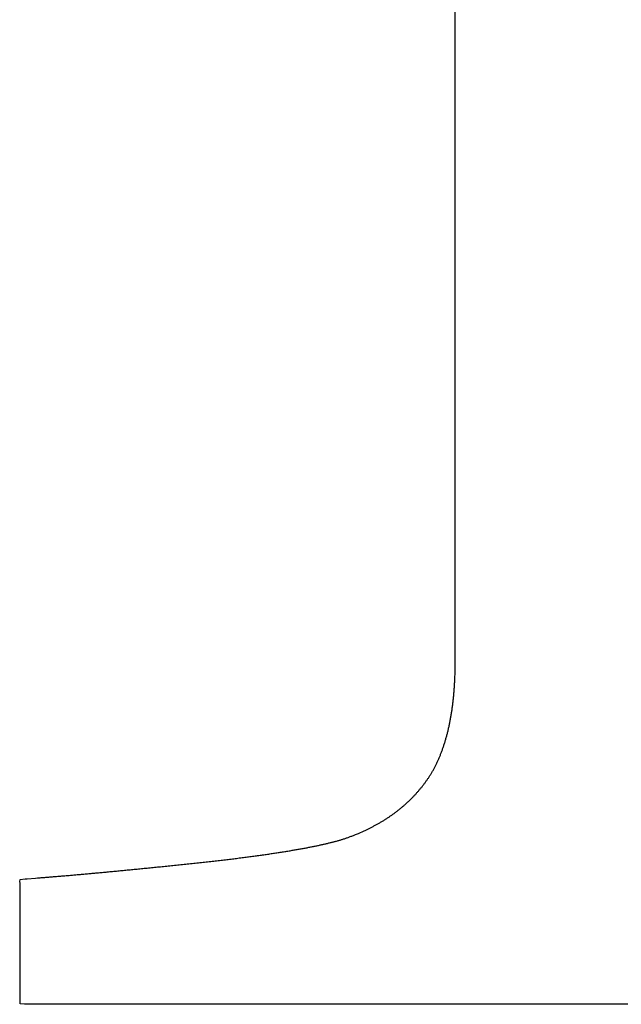
# Model space of a CAD drawing. Units: inches. Extents: x 125.6 to 141.4, y 3378.5 to 3396.2.
# Drawn here: x 128.7 to 128.7, y 3382.9 to 3383 of the extents above; entities that cross this region are included whole.
import ezdxf

# ---------------------------------------------------------------- set-up
doc = ezdxf.new("R2010")
doc.units = ezdxf.units.IN
doc.header["$MEASUREMENT"] = 0

msp = doc.modelspace()

# ---------------------------------------------------------------- linework, layer by layer
for p, q in [((128.726047, 3382.960095), (128.726047, 3382.961167)), ((128.726047, 3382.959023), (128.726047, 3382.960095)), ((128.726047, 3382.957951), (128.726047, 3382.959023)), ((128.726047, 3382.95688), (128.726047, 3382.957951)), ((128.726047, 3382.955809), (128.726047, 3382.95688)), ((128.726047, 3382.954741), (128.726047, 3382.955809)), ((128.726047, 3382.953674), (128.726047, 3382.954741)), ((128.726047, 3382.952609), (128.726047, 3382.953674)), ((128.726047, 3382.951547), (128.726047, 3382.952609)), ((128.726047, 3382.950489), (128.726047, 3382.951547)), ((128.726047, 3382.949434), (128.726047, 3382.950489)), ((128.726047, 3382.948383), (128.726047, 3382.949434)), ((128.726047, 3382.947337), (128.726047, 3382.948383)), ((128.726047, 3382.946295), (128.726047, 3382.947337)), ((128.726047, 3382.945259), (128.726047, 3382.946295)), ((128.726047, 3382.944229), (128.726047, 3382.945259)), ((128.726047, 3382.943206), (128.726047, 3382.944229)), ((128.726047, 3382.942188), (128.726047, 3382.943206)), ((128.726047, 3382.941178), (128.726047, 3382.942188)), ((128.726047, 3382.940176), (128.726047, 3382.941178)), ((128.726047, 3382.939182), (128.726047, 3382.940176)), ((128.726047, 3382.938196), (128.726047, 3382.939182)), ((128.726047, 3382.937219), (128.726047, 3382.938196)), ((128.726047, 3382.936251), (128.726047, 3382.937219)), ((128.726047, 3382.935293), (128.726047, 3382.936251)), ((128.726047, 3382.934346), (128.726047, 3382.935293)), ((128.726047, 3382.93341), (128.726047, 3382.934346)), ((128.726047, 3382.932484), (128.726047, 3382.93341)), ((128.726047, 3382.931571), (128.726047, 3382.932484)), ((128.726047, 3382.930669), (128.726047, 3382.931571)), ((128.726047, 3382.92978), (128.726047, 3382.930669)), ((128.726047, 3382.928905), (128.726047, 3382.92978)), ((128.726047, 3382.928043), (128.726047, 3382.928905)), ((128.726047, 3382.927194), (128.726047, 3382.928043)), ((128.726047, 3382.92636), (128.726047, 3382.927194)), ((128.726047, 3382.925541), (128.726047, 3382.92636)), ((128.726047, 3382.924737), (128.726047, 3382.925541)), ((128.726047, 3382.923948), (128.726047, 3382.924737)), ((128.726047, 3382.923175), (128.726047, 3382.923948)), ((128.726047, 3382.922418), (128.726047, 3382.923175)), ((128.726047, 3382.921677), (128.726047, 3382.922418)), ((128.726047, 3382.920953), (128.726047, 3382.921677)), ((128.726047, 3382.920246), (128.726047, 3382.920953)), ((128.726047, 3382.919557), (128.726047, 3382.920246)), ((128.726047, 3382.918886), (128.726047, 3382.919557)), ((128.726047, 3382.918233), (128.726047, 3382.918886)), ((128.726047, 3382.9176), (128.726047, 3382.918233)), ((128.726047, 3382.916987), (128.726047, 3382.9176)), ((128.726047, 3382.916395), (128.726047, 3382.916987)), ((128.726047, 3382.915824), (128.726047, 3382.916395)), ((128.726047, 3382.915276), (128.726047, 3382.915824)), ((128.726047, 3382.91475), (128.726047, 3382.915276)), ((128.726047, 3382.914249), (128.726047, 3382.91475)), ((128.726047, 3382.913772), (128.726047, 3382.914249)), ((128.726047, 3382.913321), (128.726047, 3382.913772)), ((128.726047, 3382.912896), (128.726047, 3382.913321)), ((128.726047, 3382.912497), (128.726047, 3382.912896)), ((128.726047, 3382.912125), (128.726047, 3382.912497)), ((128.726047, 3382.911778), (128.726047, 3382.912125)), ((128.726047, 3382.911456), (128.726047, 3382.911778)), ((128.726047, 3382.911158), (128.726047, 3382.911456)), ((128.726047, 3382.910883), (128.726047, 3382.911158)), ((128.726047, 3382.910631), (128.726047, 3382.910883)), ((128.726047, 3382.9104), (128.726047, 3382.910631)), ((128.726047, 3382.910191), (128.726047, 3382.9104)), ((128.726047, 3382.910002), (128.726047, 3382.910191)), ((128.726046, 3382.909335), (128.726047, 3382.909436)), ((128.726047, 3382.909833), (128.726047, 3382.910002)), ((128.726047, 3382.909683), (128.726047, 3382.909833)), ((128.726047, 3382.909552), (128.726047, 3382.909683)), ((128.726047, 3382.909436), (128.726047, 3382.909552)), ((128.726034, 3382.908585), (128.726036, 3382.90866)), ((128.726036, 3382.90866), (128.726038, 3382.90873)), ((128.726038, 3382.90873), (128.72604, 3382.908794)), ((128.72604, 3382.908794), (128.726041, 3382.908854)), ((128.726041, 3382.908854), (128.726043, 3382.908913)), ((128.726043, 3382.908913), (128.726044, 3382.908971)), ((128.726044, 3382.909031), (128.726045, 3382.909096)), ((128.726044, 3382.908971), (128.726044, 3382.909031)), ((128.726045, 3382.909096), (128.726046, 3382.909167)), ((128.726046, 3382.909246), (128.726046, 3382.909335)), ((128.726046, 3382.909167), (128.726046, 3382.909246)), ((128.726001, 3382.907777), (128.726006, 3382.90787)), ((128.726006, 3382.90787), (128.72601, 3382.907964)), ((128.72601, 3382.907964), (128.726014, 3382.908058)), ((128.726014, 3382.908058), (128.726018, 3382.908151)), ((128.726018, 3382.908151), (128.726022, 3382.908243)), ((128.726022, 3382.908243), (128.726025, 3382.908333)), ((128.726025, 3382.908333), (128.726028, 3382.908421)), ((128.726028, 3382.908421), (128.726031, 3382.908505)), ((128.726031, 3382.908505), (128.726034, 3382.908585)), ((128.725949, 3382.907007), (128.725956, 3382.907088)), ((128.725956, 3382.907088), (128.725962, 3382.907169)), ((128.725962, 3382.907169), (128.725969, 3382.907252)), ((128.725969, 3382.907252), (128.725975, 3382.907335)), ((128.725975, 3382.907335), (128.72598, 3382.90742)), ((128.72598, 3382.90742), (128.725986, 3382.907507)), ((128.725986, 3382.907507), (128.725991, 3382.907595)), ((128.725991, 3382.907595), (128.725996, 3382.907685)), ((128.725996, 3382.907685), (128.726001, 3382.907777)), ((128.725869, 3382.906211), (128.725878, 3382.90629)), ((128.725878, 3382.90629), (128.725887, 3382.90637)), ((128.725887, 3382.90637), (128.725896, 3382.90645)), ((128.725896, 3382.90645), (128.725904, 3382.906529)), ((128.725904, 3382.906529), (128.725912, 3382.906609)), ((128.725912, 3382.906609), (128.72592, 3382.906688)), ((128.72592, 3382.906688), (128.725928, 3382.906768)), ((128.725928, 3382.906768), (128.725935, 3382.906847)), ((128.725935, 3382.906847), (128.725942, 3382.906927)), ((128.725942, 3382.906927), (128.725949, 3382.907007)), ((128.725765, 3382.905433), (128.725777, 3382.905509)), ((128.725777, 3382.905509), (128.725788, 3382.905586)), ((128.725788, 3382.905586), (128.725799, 3382.905662)), ((128.725799, 3382.905662), (128.72581, 3382.90574)), ((128.72581, 3382.90574), (128.72582, 3382.905817)), ((128.72582, 3382.905817), (128.725831, 3382.905895)), ((128.725831, 3382.905895), (128.725841, 3382.905974)), ((128.725841, 3382.905974), (128.72585, 3382.906053)), ((128.72585, 3382.906053), (128.72586, 3382.906132)), ((128.72586, 3382.906132), (128.725869, 3382.906211)), ((128.725638, 3382.904693), (128.725652, 3382.904766)), ((128.725652, 3382.904766), (128.725665, 3382.904839)), ((128.725665, 3382.904839), (128.725678, 3382.904912)), ((128.725678, 3382.904912), (128.725692, 3382.904985)), ((128.725692, 3382.904985), (128.725705, 3382.905059)), ((128.725705, 3382.905059), (128.725717, 3382.905133)), ((128.725717, 3382.905133), (128.72573, 3382.905208)), ((128.72573, 3382.905208), (128.725742, 3382.905282)), ((128.725742, 3382.905282), (128.725754, 3382.905358)), ((128.725754, 3382.905358), (128.725765, 3382.905433)), ((128.72547, 3382.903916), (128.725486, 3382.903985)), ((128.725486, 3382.903985), (128.725502, 3382.904055)), ((128.725502, 3382.904055), (128.725518, 3382.904124)), ((128.725518, 3382.904124), (128.725534, 3382.904194)), ((128.725534, 3382.904194), (128.72555, 3382.904265)), ((128.72555, 3382.904265), (128.725565, 3382.904335)), ((128.725565, 3382.904335), (128.72558, 3382.904406)), ((128.72558, 3382.904406), (128.725595, 3382.904478)), ((128.725595, 3382.904478), (128.725609, 3382.904549)), ((128.725609, 3382.904549), (128.725624, 3382.904621)), ((128.725624, 3382.904621), (128.725638, 3382.904693)), ((128.725253, 3382.903115), (128.725273, 3382.90318)), ((128.725273, 3382.90318), (128.725292, 3382.903245)), ((128.725292, 3382.903245), (128.725311, 3382.903311)), ((128.725311, 3382.903311), (128.725329, 3382.903377)), ((128.725329, 3382.903377), (128.725348, 3382.903443)), ((128.725348, 3382.903443), (128.725366, 3382.90351)), ((128.725366, 3382.90351), (128.725384, 3382.903577)), ((128.725384, 3382.903577), (128.725401, 3382.903644)), ((128.725401, 3382.903644), (128.725419, 3382.903712)), ((128.725419, 3382.903712), (128.725436, 3382.90378)), ((128.725436, 3382.90378), (128.725453, 3382.903848)), ((128.725453, 3382.903848), (128.72547, 3382.903916)), ((128.725003, 3382.90236), (128.725025, 3382.902421)), ((128.725025, 3382.902421), (128.725047, 3382.902483)), ((128.725047, 3382.902483), (128.725069, 3382.902544)), ((128.725069, 3382.902544), (128.72509, 3382.902607)), ((128.72509, 3382.902607), (128.725111, 3382.902669)), ((128.725111, 3382.902669), (128.725132, 3382.902732)), ((128.725132, 3382.902732), (128.725153, 3382.902795)), ((128.725153, 3382.902795), (128.725174, 3382.902858)), ((128.725174, 3382.902858), (128.725194, 3382.902922)), ((128.725194, 3382.902922), (128.725214, 3382.902986)), ((128.725214, 3382.902986), (128.725234, 3382.90305)), ((128.725234, 3382.90305), (128.725253, 3382.903115)), ((128.724692, 3382.901596), (128.724718, 3382.901653)), ((128.724718, 3382.901653), (128.724743, 3382.90171)), ((128.724743, 3382.90171), (128.724768, 3382.901768)), ((128.724768, 3382.901768), (128.724792, 3382.901825)), ((128.724792, 3382.901825), (128.724817, 3382.901883)), ((128.724817, 3382.901883), (128.724841, 3382.901942)), ((128.724841, 3382.901942), (128.724865, 3382.902001)), ((128.724865, 3382.902001), (128.724888, 3382.90206)), ((128.724888, 3382.90206), (128.724912, 3382.902119)), ((128.724912, 3382.902119), (128.724935, 3382.902179)), ((128.724935, 3382.902179), (128.724958, 3382.902239)), ((128.724958, 3382.902239), (128.72498, 3382.9023)), ((128.72498, 3382.9023), (128.725003, 3382.90236)), ((128.724284, 3382.900783), (128.724313, 3382.900835)), ((128.724313, 3382.900835), (128.724342, 3382.900887)), ((128.724342, 3382.900887), (128.72437, 3382.90094)), ((128.72437, 3382.90094), (128.724398, 3382.900993)), ((128.724398, 3382.900993), (128.724426, 3382.901046)), ((128.724426, 3382.901046), (128.724454, 3382.9011)), ((128.724454, 3382.9011), (128.724481, 3382.901153)), ((128.724481, 3382.901153), (128.724509, 3382.901208)), ((128.724509, 3382.901208), (128.724536, 3382.901262)), ((128.724536, 3382.901262), (128.724562, 3382.901317)), ((128.724562, 3382.901317), (128.724589, 3382.901372)), ((128.724589, 3382.901372), (128.724615, 3382.901428)), ((128.724615, 3382.901428), (128.724641, 3382.901484)), ((128.724641, 3382.901484), (128.724667, 3382.90154)), ((128.724667, 3382.90154), (128.724692, 3382.901596)), ((128.723822, 3382.900044), (128.723855, 3382.900091)), ((128.723855, 3382.900091), (128.723887, 3382.900138)), ((128.723887, 3382.900138), (128.723919, 3382.900186)), ((128.723919, 3382.900186), (128.723951, 3382.900234)), ((128.723951, 3382.900234), (128.723982, 3382.900282)), ((128.723982, 3382.900282), (128.724014, 3382.90033)), ((128.724014, 3382.90033), (128.724045, 3382.900379)), ((128.724045, 3382.900379), (128.724076, 3382.900429)), ((128.724076, 3382.900429), (128.724106, 3382.900478)), ((128.724106, 3382.900478), (128.724136, 3382.900528)), ((128.724136, 3382.900528), (128.724167, 3382.900578)), ((128.724167, 3382.900578), (128.724196, 3382.900629)), ((128.724196, 3382.900629), (128.724226, 3382.90068)), ((128.724226, 3382.90068), (128.724255, 3382.900731)), ((128.724255, 3382.900731), (128.724284, 3382.900783)), ((128.723201, 3382.89924), (128.723237, 3382.899283)), ((128.723237, 3382.899283), (128.723273, 3382.899326)), ((128.723273, 3382.899326), (128.723309, 3382.899369)), ((128.723309, 3382.899369), (128.723345, 3382.899412)), ((128.723345, 3382.899412), (128.723381, 3382.899456)), ((128.723381, 3382.899456), (128.723416, 3382.8995)), ((128.723416, 3382.8995), (128.723451, 3382.899544)), ((128.723451, 3382.899544), (128.723486, 3382.899588)), ((128.723486, 3382.899588), (128.72352, 3382.899633)), ((128.72352, 3382.899633), (128.723555, 3382.899677)), ((128.723555, 3382.899677), (128.723589, 3382.899722)), ((128.723589, 3382.899722), (128.723623, 3382.899767)), ((128.723623, 3382.899767), (128.723657, 3382.899813)), ((128.723657, 3382.899813), (128.72369, 3382.899858)), ((128.72369, 3382.899858), (128.723724, 3382.899904)), ((128.723724, 3382.899904), (128.723757, 3382.89995)), ((128.723757, 3382.89995), (128.72379, 3382.899997)), ((128.72379, 3382.899997), (128.723822, 3382.900044)), ((128.722471, 3382.898457), (128.722512, 3382.898496)), ((128.722512, 3382.898496), (128.722552, 3382.898536)), ((128.722552, 3382.898536), (128.722592, 3382.898576)), ((128.722592, 3382.898576), (128.722631, 3382.898616)), ((128.722631, 3382.898616), (128.722671, 3382.898656)), ((128.722671, 3382.898656), (128.72271, 3382.898697)), ((128.72271, 3382.898697), (128.722749, 3382.898738)), ((128.722749, 3382.898738), (128.722788, 3382.898778)), ((128.722788, 3382.898778), (128.722826, 3382.898819)), ((128.722826, 3382.898819), (128.722865, 3382.898861)), ((128.722865, 3382.898861), (128.722903, 3382.898902)), ((128.722903, 3382.898902), (128.722941, 3382.898944)), ((128.722941, 3382.898944), (128.722979, 3382.898985)), ((128.722979, 3382.898985), (128.723016, 3382.899027)), ((128.723016, 3382.899027), (128.723054, 3382.899069)), ((128.723054, 3382.899069), (128.723091, 3382.899112)), ((128.723091, 3382.899112), (128.723128, 3382.899154)), ((128.723128, 3382.899154), (128.723165, 3382.899197)), ((128.723165, 3382.899197), (128.723201, 3382.89924)), ((128.721622, 3382.897704), (128.721666, 3382.89774)), ((128.721666, 3382.89774), (128.72171, 3382.897776)), ((128.72171, 3382.897776), (128.721754, 3382.897813)), ((128.721754, 3382.897813), (128.721798, 3382.897849)), ((128.721798, 3382.897849), (128.721842, 3382.897886)), ((128.721842, 3382.897886), (128.721885, 3382.897922)), ((128.721885, 3382.897922), (128.721928, 3382.897959)), ((128.721928, 3382.897959), (128.721971, 3382.897997)), ((128.721971, 3382.897997), (128.722014, 3382.898034)), ((128.722014, 3382.898034), (128.722057, 3382.898072)), ((128.722057, 3382.898072), (128.722099, 3382.898109)), ((128.722099, 3382.898109), (128.722141, 3382.898147)), ((128.722141, 3382.898147), (128.722183, 3382.898185)), ((128.722183, 3382.898185), (128.722225, 3382.898223)), ((128.722225, 3382.898223), (128.722267, 3382.898262)), ((128.722267, 3382.898262), (128.722308, 3382.898301)), ((128.722308, 3382.898301), (128.722349, 3382.898339)), ((128.722349, 3382.898339), (128.72239, 3382.898378)), ((128.72239, 3382.898378), (128.722431, 3382.898418)), ((128.722431, 3382.898418), (128.722471, 3382.898457)), ((128.720541, 3382.896929), (128.720591, 3382.896961)), ((128.720591, 3382.896961), (128.72064, 3382.896993)), ((128.72064, 3382.896993), (128.720688, 3382.897025)), ((128.720688, 3382.897025), (128.720737, 3382.897057)), ((128.720737, 3382.897057), (128.720786, 3382.897089)), ((128.720786, 3382.897089), (128.720834, 3382.897122)), ((128.720834, 3382.897122), (128.720882, 3382.897155)), ((128.720882, 3382.897155), (128.72093, 3382.897188)), ((128.72093, 3382.897188), (128.720977, 3382.897221)), ((128.720977, 3382.897221), (128.721025, 3382.897254)), ((128.721025, 3382.897254), (128.721072, 3382.897288)), ((128.721072, 3382.897288), (128.721119, 3382.897322)), ((128.721119, 3382.897322), (128.721165, 3382.897355)), ((128.721165, 3382.897355), (128.721212, 3382.897389)), ((128.721212, 3382.897389), (128.721258, 3382.897424)), ((128.721258, 3382.897424), (128.721304, 3382.897458)), ((128.721304, 3382.897458), (128.72135, 3382.897493)), ((128.72135, 3382.897493), (128.721396, 3382.897528)), ((128.721396, 3382.897528), (128.721442, 3382.897563)), ((128.721442, 3382.897563), (128.721487, 3382.897598)), ((128.721487, 3382.897598), (128.721532, 3382.897633)), ((128.721532, 3382.897633), (128.721577, 3382.897669)), ((128.721577, 3382.897669), (128.721622, 3382.897704)), ((128.719132, 3382.896142), (128.719187, 3382.896169)), ((128.719187, 3382.896169), (128.719242, 3382.896196)), ((128.719242, 3382.896196), (128.719296, 3382.896223)), ((128.719296, 3382.896223), (128.719351, 3382.89625)), ((128.719351, 3382.89625), (128.719405, 3382.896278)), ((128.719405, 3382.896278), (128.719459, 3382.896306)), ((128.719459, 3382.896306), (128.719512, 3382.896333)), ((128.719512, 3382.896333), (128.719566, 3382.896361)), ((128.719566, 3382.896361), (128.719619, 3382.89639)), ((128.719619, 3382.89639), (128.719672, 3382.896418)), ((128.719672, 3382.896418), (128.719725, 3382.896447)), ((128.719725, 3382.896447), (128.719777, 3382.896476)), ((128.719777, 3382.896476), (128.71983, 3382.896504)), ((128.71983, 3382.896504), (128.719882, 3382.896534)), ((128.719882, 3382.896534), (128.719934, 3382.896563)), ((128.719934, 3382.896563), (128.719986, 3382.896592)), ((128.719986, 3382.896592), (128.720037, 3382.896622)), ((128.720037, 3382.896622), (128.720089, 3382.896652)), ((128.720089, 3382.896652), (128.72014, 3382.896682)), ((128.72014, 3382.896682), (128.720191, 3382.896712)), ((128.720191, 3382.896712), (128.720241, 3382.896743)), ((128.720241, 3382.896743), (128.720292, 3382.896773)), ((128.720292, 3382.896773), (128.720342, 3382.896804)), ((128.720342, 3382.896804), (128.720392, 3382.896835)), ((128.720392, 3382.896835), (128.720442, 3382.896866)), ((128.720442, 3382.896866), (128.720492, 3382.896898)), ((128.720492, 3382.896898), (128.720541, 3382.896929)), ((128.71722, 3382.895368), (128.717277, 3382.895386)), ((128.717277, 3382.895386), (128.717334, 3382.895405)), ((128.717334, 3382.895405), (128.717392, 3382.895425)), ((128.717392, 3382.895425), (128.717451, 3382.895445)), ((128.717451, 3382.895445), (128.717509, 3382.895466)), ((128.717509, 3382.895466), (128.717569, 3382.895487)), ((128.717569, 3382.895487), (128.717628, 3382.895508)), ((128.717628, 3382.895508), (128.717688, 3382.89553)), ((128.717688, 3382.89553), (128.717748, 3382.895552)), ((128.717748, 3382.895552), (128.717808, 3382.895575)), ((128.717808, 3382.895575), (128.717868, 3382.895598)), ((128.717868, 3382.895598), (128.717929, 3382.895621)), ((128.717929, 3382.895621), (128.717989, 3382.895644)), ((128.717989, 3382.895644), (128.718049, 3382.895668)), ((128.718049, 3382.895668), (128.718108, 3382.895691)), ((128.718108, 3382.895691), (128.718168, 3382.895715)), ((128.718168, 3382.895715), (128.718389, 3382.895806)), ((128.718389, 3382.895806), (128.718855, 3382.896011)), ((128.718855, 3382.896011), (128.718911, 3382.896037)), ((128.718911, 3382.896037), (128.718966, 3382.896063)), ((128.718966, 3382.896063), (128.719022, 3382.896089)), ((128.719022, 3382.896089), (128.719077, 3382.896115)), ((128.719077, 3382.896115), (128.719132, 3382.896142)), ((128.713874, 3382.894592), (128.713951, 3382.894606)), ((128.713951, 3382.894606), (128.714027, 3382.89462)), ((128.714027, 3382.89462), (128.714103, 3382.894634)), ((128.714103, 3382.894634), (128.714179, 3382.894648)), ((128.714179, 3382.894648), (128.714253, 3382.894662)), ((128.714253, 3382.894662), (128.714328, 3382.894676)), ((128.714328, 3382.894676), (128.714401, 3382.89469)), ((128.714401, 3382.89469), (128.714474, 3382.894704)), ((128.714474, 3382.894704), (128.714547, 3382.894719)), ((128.714547, 3382.894719), (128.714619, 3382.894733)), ((128.714619, 3382.894733), (128.71469, 3382.894747)), ((128.71469, 3382.894747), (128.714761, 3382.894761)), ((128.714761, 3382.894761), (128.714831, 3382.894775)), ((128.714831, 3382.894775), (128.7149, 3382.894789)), ((128.7149, 3382.894789), (128.714969, 3382.894803)), ((128.714969, 3382.894803), (128.715038, 3382.894817)), ((128.715038, 3382.894817), (128.715106, 3382.894832)), ((128.715106, 3382.894832), (128.715173, 3382.894846)), ((128.715173, 3382.894846), (128.71524, 3382.89486)), ((128.71524, 3382.89486), (128.715306, 3382.894874)), ((128.715306, 3382.894874), (128.715372, 3382.894888)), ((128.715372, 3382.894888), (128.715437, 3382.894903)), ((128.715437, 3382.894903), (128.715502, 3382.894917)), ((128.715502, 3382.894917), (128.715566, 3382.894931)), ((128.715566, 3382.894931), (128.71563, 3382.894946)), ((128.71563, 3382.894946), (128.715693, 3382.89496)), ((128.715693, 3382.89496), (128.715756, 3382.894974)), ((128.715756, 3382.894974), (128.715817, 3382.894989)), ((128.715817, 3382.894989), (128.715878, 3382.895003)), ((128.715878, 3382.895003), (128.715939, 3382.895017)), ((128.715939, 3382.895017), (128.715998, 3382.895031)), ((128.715998, 3382.895031), (128.716057, 3382.895046)), ((128.716057, 3382.895046), (128.716116, 3382.89506)), ((128.716116, 3382.89506), (128.716173, 3382.895074)), ((128.716173, 3382.895074), (128.71623, 3382.895087)), ((128.71623, 3382.895087), (128.716286, 3382.895101)), ((128.716286, 3382.895101), (128.716342, 3382.895115)), ((128.716342, 3382.895115), (128.716397, 3382.895129)), ((128.716397, 3382.895129), (128.716452, 3382.895143)), ((128.716452, 3382.895143), (128.716506, 3382.895158)), ((128.716506, 3382.895158), (128.71656, 3382.895172)), ((128.71656, 3382.895172), (128.716614, 3382.895187)), ((128.716614, 3382.895187), (128.716669, 3382.895201)), ((128.716669, 3382.895201), (128.716723, 3382.895217)), ((128.716723, 3382.895217), (128.716777, 3382.895232)), ((128.716777, 3382.895232), (128.716831, 3382.895248)), ((128.716831, 3382.895248), (128.716886, 3382.895264)), ((128.716886, 3382.895264), (128.716941, 3382.89528)), ((128.716941, 3382.89528), (128.716996, 3382.895297)), ((128.716996, 3382.895297), (128.717052, 3382.895314)), ((128.717052, 3382.895314), (128.717107, 3382.895331)), ((128.717107, 3382.895331), (128.717164, 3382.895349)), ((128.717164, 3382.895349), (128.71722, 3382.895368)), ((128.708541, 3382.893805), (128.70865, 3382.893819)), ((128.70865, 3382.893819), (128.708759, 3382.893832)), ((128.708759, 3382.893832), (128.708868, 3382.893846)), ((128.708868, 3382.893846), (128.708975, 3382.89386)), ((128.708975, 3382.89386), (128.709083, 3382.893873)), ((128.709083, 3382.893873), (128.709189, 3382.893887)), ((128.709189, 3382.893887), (128.709295, 3382.8939)), ((128.709295, 3382.8939), (128.709401, 3382.893914)), ((128.709401, 3382.893914), (128.709506, 3382.893928)), ((128.709506, 3382.893928), (128.70961, 3382.893941)), ((128.70961, 3382.893941), (128.709714, 3382.893955)), ((128.709714, 3382.893955), (128.709817, 3382.893969)), ((128.709817, 3382.893969), (128.70992, 3382.893982)), ((128.70992, 3382.893982), (128.710022, 3382.893996)), ((128.710022, 3382.893996), (128.710123, 3382.89401)), ((128.710123, 3382.89401), (128.710224, 3382.894023)), ((128.710224, 3382.894023), (128.710325, 3382.894037)), ((128.710325, 3382.894037), (128.710425, 3382.894051)), ((128.710425, 3382.894051), (128.710524, 3382.894064)), ((128.710524, 3382.894064), (128.710623, 3382.894078)), ((128.710623, 3382.894078), (128.710721, 3382.894092)), ((128.710721, 3382.894092), (128.710818, 3382.894106)), ((128.710818, 3382.894106), (128.710915, 3382.894119)), ((128.710915, 3382.894119), (128.711012, 3382.894133)), ((128.711012, 3382.894133), (128.711107, 3382.894147)), ((128.711107, 3382.894147), (128.711203, 3382.894161)), ((128.711203, 3382.894161), (128.711297, 3382.894174)), ((128.711297, 3382.894174), (128.711392, 3382.894188)), ((128.711392, 3382.894188), (128.711485, 3382.894202)), ((128.711485, 3382.894202), (128.711578, 3382.894216)), ((128.711578, 3382.894216), (128.711671, 3382.89423)), ((128.711671, 3382.89423), (128.711762, 3382.894244)), ((128.711762, 3382.894244), (128.711854, 3382.894257)), ((128.711854, 3382.894257), (128.711944, 3382.894271)), ((128.711944, 3382.894271), (128.712035, 3382.894285)), ((128.712035, 3382.894285), (128.712124, 3382.894299)), ((128.712124, 3382.894299), (128.712213, 3382.894313)), ((128.712213, 3382.894313), (128.712302, 3382.894327)), ((128.712302, 3382.894327), (128.712389, 3382.894341)), ((128.712389, 3382.894341), (128.712477, 3382.894354)), ((128.712477, 3382.894354), (128.712563, 3382.894368)), ((128.712563, 3382.894368), (128.71265, 3382.894382)), ((128.71265, 3382.894382), (128.712735, 3382.894396)), ((128.712735, 3382.894396), (128.71282, 3382.89441)), ((128.71282, 3382.89441), (128.712905, 3382.894424)), ((128.712905, 3382.894424), (128.712989, 3382.894438)), ((128.712989, 3382.894438), (128.713072, 3382.894452)), ((128.713072, 3382.894452), (128.713155, 3382.894466)), ((128.713155, 3382.894466), (128.713237, 3382.89448)), ((128.713237, 3382.89448), (128.713318, 3382.894494)), ((128.713318, 3382.894494), (128.713399, 3382.894508)), ((128.713399, 3382.894508), (128.71348, 3382.894522)), ((128.71348, 3382.894522), (128.71356, 3382.894536)), ((128.71356, 3382.894536), (128.713639, 3382.89455)), ((128.713639, 3382.89455), (128.713718, 3382.894564)), ((128.713718, 3382.894564), (128.713796, 3382.894578)), ((128.713796, 3382.894578), (128.713874, 3382.894592)), ((128.701349, 3382.893031), (128.701463, 3382.893042)), ((128.701463, 3382.893042), (128.701578, 3382.893054)), ((128.701578, 3382.893054), (128.701694, 3382.893065)), ((128.701694, 3382.893065), (128.701809, 3382.893077)), ((128.701809, 3382.893077), (128.701926, 3382.893088)), ((128.701926, 3382.893088), (128.702042, 3382.8931)), ((128.702042, 3382.8931), (128.70216, 3382.893112)), ((128.70216, 3382.893112), (128.702277, 3382.893124)), ((128.702277, 3382.893124), (128.702395, 3382.893136)), ((128.702395, 3382.893136), (128.702514, 3382.893148)), ((128.702514, 3382.893148), (128.702633, 3382.89316)), ((128.702633, 3382.89316), (128.702753, 3382.893172)), ((128.702753, 3382.893172), (128.702873, 3382.893184)), ((128.702873, 3382.893184), (128.702994, 3382.893196)), ((128.702994, 3382.893196), (128.703115, 3382.893209)), ((128.703115, 3382.893209), (128.703237, 3382.893221)), ((128.703237, 3382.893221), (128.70336, 3382.893234)), ((128.70336, 3382.893234), (128.703483, 3382.893246)), ((128.703483, 3382.893246), (128.703607, 3382.893259)), ((128.703607, 3382.893259), (128.703731, 3382.893272)), ((128.703731, 3382.893272), (128.703857, 3382.893284)), ((128.703857, 3382.893284), (128.703982, 3382.893297)), ((128.703982, 3382.893297), (128.704108, 3382.89331)), ((128.704108, 3382.89331), (128.704234, 3382.893323)), ((128.704234, 3382.893323), (128.70436, 3382.893336)), ((128.70436, 3382.893336), (128.704487, 3382.893349)), ((128.704487, 3382.893349), (128.704613, 3382.893362)), ((128.704613, 3382.893362), (128.704739, 3382.893376)), ((128.704739, 3382.893376), (128.704866, 3382.893389)), ((128.704866, 3382.893389), (128.704992, 3382.893402)), ((128.704992, 3382.893402), (128.705117, 3382.893415)), ((128.705117, 3382.893415), (128.705243, 3382.893429)), ((128.705243, 3382.893429), (128.705368, 3382.893442)), ((128.705368, 3382.893442), (128.705493, 3382.893455)), ((128.705493, 3382.893455), (128.705617, 3382.893469)), ((128.705617, 3382.893469), (128.705741, 3382.893482)), ((128.705741, 3382.893482), (128.705864, 3382.893495)), ((128.705864, 3382.893495), (128.705987, 3382.893509)), ((128.705987, 3382.893509), (128.706109, 3382.893522)), ((128.706109, 3382.893522), (128.706231, 3382.893536)), ((128.706231, 3382.893536), (128.706352, 3382.893549)), ((128.706352, 3382.893549), (128.706473, 3382.893562)), ((128.706473, 3382.893562), (128.706593, 3382.893576)), ((128.706593, 3382.893576), (128.706712, 3382.893589)), ((128.706712, 3382.893589), (128.706831, 3382.893603)), ((128.706831, 3382.893603), (128.706949, 3382.893616)), ((128.706949, 3382.893616), (128.707066, 3382.89363)), ((128.707066, 3382.89363), (128.707183, 3382.893643)), ((128.707183, 3382.893643), (128.707299, 3382.893657)), ((128.707299, 3382.893657), (128.707415, 3382.89367)), ((128.707415, 3382.89367), (128.70753, 3382.893683)), ((128.70753, 3382.893683), (128.707645, 3382.893697)), ((128.707645, 3382.893697), (128.707759, 3382.89371)), ((128.707759, 3382.89371), (128.707872, 3382.893724)), ((128.707872, 3382.893724), (128.707985, 3382.893737)), ((128.707985, 3382.893737), (128.708097, 3382.893751)), ((128.708097, 3382.893751), (128.708209, 3382.893765)), ((128.708209, 3382.893765), (128.70832, 3382.893778)), ((128.70832, 3382.893778), (128.708431, 3382.893792)), ((128.708431, 3382.893792), (128.708541, 3382.893805)), ((128.692217, 3382.892223), (128.692879, 3382.89227)), ((128.692879, 3382.89227), (128.69303, 3382.892283)), ((128.69303, 3382.892283), (128.693101, 3382.892289)), ((128.693101, 3382.892289), (128.693172, 3382.892294)), ((128.693172, 3382.892294), (128.693244, 3382.8923)), ((128.693244, 3382.8923), (128.693317, 3382.892306)), ((128.693317, 3382.892306), (128.69339, 3382.892312)), ((128.69339, 3382.892312), (128.693463, 3382.892317)), ((128.693463, 3382.892317), (128.693537, 3382.892323)), ((128.693537, 3382.892323), (128.693611, 3382.892329)), ((128.693611, 3382.892329), (128.693685, 3382.892334)), ((128.693685, 3382.892334), (128.693761, 3382.89234)), ((128.693761, 3382.89234), (128.693836, 3382.892346)), ((128.693836, 3382.892346), (128.693912, 3382.892352)), ((128.693912, 3382.892352), (128.693989, 3382.892358)), ((128.693989, 3382.892358), (128.694066, 3382.892364)), ((128.694066, 3382.892364), (128.694144, 3382.89237)), ((128.694144, 3382.89237), (128.694222, 3382.892377)), ((128.694222, 3382.892377), (128.6943, 3382.892383)), ((128.6943, 3382.892383), (128.69438, 3382.89239)), ((128.69438, 3382.89239), (128.694459, 3382.892396)), ((128.694459, 3382.892396), (128.694539, 3382.892403)), ((128.694539, 3382.892403), (128.69462, 3382.89241)), ((128.69462, 3382.89241), (128.694701, 3382.892416)), ((128.694701, 3382.892416), (128.694783, 3382.892423)), ((128.694783, 3382.892423), (128.694865, 3382.89243)), ((128.694865, 3382.89243), (128.694947, 3382.892437)), ((128.694947, 3382.892437), (128.69503, 3382.892444)), ((128.69503, 3382.892444), (128.695114, 3382.892451)), ((128.695114, 3382.892451), (128.695198, 3382.892458)), ((128.695198, 3382.892458), (128.695282, 3382.892466)), ((128.695282, 3382.892466), (128.695367, 3382.892473)), ((128.695367, 3382.892473), (128.695452, 3382.89248)), ((128.695452, 3382.89248), (128.695538, 3382.892488)), ((128.695538, 3382.892488), (128.695625, 3382.892495)), ((128.695625, 3382.892495), (128.695711, 3382.892503)), ((128.695711, 3382.892503), (128.695799, 3382.89251)), ((128.695799, 3382.89251), (128.695887, 3382.892518)), ((128.695887, 3382.892518), (128.695975, 3382.892526)), ((128.695975, 3382.892526), (128.696064, 3382.892533)), ((128.696064, 3382.892533), (128.696153, 3382.892541)), ((128.696153, 3382.892541), (128.696243, 3382.892549)), ((128.696243, 3382.892549), (128.696333, 3382.892557)), ((128.696333, 3382.892557), (128.696424, 3382.892565)), ((128.696424, 3382.892565), (128.696515, 3382.892573)), ((128.696515, 3382.892573), (128.696607, 3382.892582)), ((128.696607, 3382.892582), (128.696699, 3382.89259)), ((128.696699, 3382.89259), (128.696791, 3382.892598)), ((128.696791, 3382.892598), (128.696885, 3382.892607)), ((128.696885, 3382.892607), (128.696978, 3382.892615)), ((128.696978, 3382.892615), (128.697072, 3382.892624)), ((128.697072, 3382.892624), (128.697167, 3382.892632)), ((128.697167, 3382.892632), (128.697262, 3382.892641)), ((128.697262, 3382.892641), (128.697358, 3382.89265)), ((128.697358, 3382.89265), (128.697454, 3382.892658)), ((128.697454, 3382.892658), (128.69755, 3382.892667)), ((128.69755, 3382.892667), (128.697647, 3382.892676)), ((128.697647, 3382.892676), (128.697745, 3382.892685)), ((128.697745, 3382.892685), (128.697843, 3382.892694)), ((128.697843, 3382.892694), (128.697941, 3382.892703)), ((128.697941, 3382.892703), (128.69804, 3382.892713)), ((128.69804, 3382.892713), (128.69814, 3382.892722)), ((128.69814, 3382.892722), (128.69824, 3382.892731)), ((128.69824, 3382.892731), (128.69834, 3382.89274)), ((128.69834, 3382.89274), (128.698441, 3382.89275)), ((128.698441, 3382.89275), (128.698542, 3382.892759)), ((128.698542, 3382.892759), (128.698644, 3382.892769)), ((128.698644, 3382.892769), (128.698746, 3382.892779)), ((128.698746, 3382.892779), (128.698849, 3382.892788)), ((128.698849, 3382.892788), (128.698953, 3382.892798)), ((128.698953, 3382.892798), (128.699056, 3382.892808)), ((128.699056, 3382.892808), (128.699161, 3382.892818)), ((128.699161, 3382.892818), (128.699266, 3382.892828)), ((128.699266, 3382.892828), (128.699371, 3382.892838)), ((128.699371, 3382.892838), (128.699476, 3382.892848)), ((128.699476, 3382.892848), (128.699583, 3382.892858)), ((128.699583, 3382.892858), (128.699689, 3382.892869)), ((128.699689, 3382.892869), (128.699797, 3382.892879)), ((128.699797, 3382.892879), (128.699904, 3382.892889)), ((128.699904, 3382.892889), (128.700012, 3382.8929)), ((128.700012, 3382.8929), (128.700121, 3382.89291)), ((128.700121, 3382.89291), (128.70023, 3382.892921)), ((128.70023, 3382.892921), (128.70034, 3382.892932)), ((128.70034, 3382.892932), (128.70045, 3382.892943)), ((128.70045, 3382.892943), (128.700561, 3382.892953)), ((128.700561, 3382.892953), (128.700672, 3382.892964)), ((128.700672, 3382.892964), (128.700783, 3382.892975)), ((128.700783, 3382.892975), (128.700895, 3382.892986)), ((128.700895, 3382.892986), (128.701008, 3382.892997)), ((128.701008, 3382.892997), (128.701121, 3382.893008)), ((128.701121, 3382.893008), (128.701235, 3382.89302)), ((128.701235, 3382.89302), (128.701349, 3382.893031)), ((128.691619, 3382.891992), (128.691644, 3382.892171)), ((128.691644, 3382.89187), (128.691619, 3382.891992)), ((128.691644, 3382.892171), (128.692061, 3382.892218)), ((128.69165, 3382.89141), (128.691644, 3382.89187)), ((128.692061, 3382.892218), (128.692217, 3382.892223)), ((128.691642, 3382.890537), (128.691644, 3382.891224)), ((128.691644, 3382.891224), (128.69165, 3382.89141)), ((128.691644, 3382.890307), (128.691642, 3382.890537)), ((128.691644, 3382.890221), (128.691644, 3382.890307)), ((128.691644, 3382.890133), (128.691644, 3382.890221)), ((128.691645, 3382.890044), (128.691644, 3382.890133)), ((128.691645, 3382.889954), (128.691645, 3382.890044)), ((128.691645, 3382.889863), (128.691645, 3382.889954)), ((128.691644, 3382.889583), (128.691645, 3382.889677)), ((128.691644, 3382.889487), (128.691644, 3382.889583)), ((128.691644, 3382.889391), (128.691644, 3382.889487)), ((128.691644, 3382.889294), (128.691644, 3382.889391)), ((128.691644, 3382.889195), (128.691644, 3382.889294)), ((128.691644, 3382.889096), (128.691644, 3382.889195)), ((128.691645, 3382.889771), (128.691645, 3382.889863)), ((128.691645, 3382.889677), (128.691645, 3382.889771)), ((128.691644, 3382.888997), (128.691644, 3382.889096)), ((128.691644, 3382.888896), (128.691644, 3382.888997)), ((128.691644, 3382.888795), (128.691644, 3382.888896)), ((128.691644, 3382.888693), (128.691644, 3382.888795)), ((128.691644, 3382.88859), (128.691644, 3382.888693)), ((128.691644, 3382.888487), (128.691644, 3382.88859)), ((128.691644, 3382.888384), (128.691644, 3382.888487)), ((128.691644, 3382.88828), (128.691644, 3382.888384)), ((128.691644, 3382.888175), (128.691644, 3382.88828)), ((128.691644, 3382.88807), (128.691644, 3382.888175)), ((128.691644, 3382.887965), (128.691644, 3382.88807)), ((128.691644, 3382.88786), (128.691644, 3382.887965)), ((128.691644, 3382.887754), (128.691644, 3382.88786)), ((128.691644, 3382.887648), (128.691644, 3382.887754)), ((128.691644, 3382.887542), (128.691644, 3382.887648)), ((128.691644, 3382.887435), (128.691644, 3382.887542)), ((128.691644, 3382.887329), (128.691644, 3382.887435)), ((128.691644, 3382.887223), (128.691644, 3382.887329)), ((128.691644, 3382.887116), (128.691644, 3382.887223)), ((128.691644, 3382.88701), (128.691644, 3382.887116)), ((128.691644, 3382.886904), (128.691644, 3382.88701)), ((128.691644, 3382.886797), (128.691644, 3382.886904)), ((128.691644, 3382.886692), (128.691644, 3382.886797)), ((128.691644, 3382.886586), (128.691644, 3382.886692)), ((128.691644, 3382.88648), (128.691644, 3382.886586)), ((128.691644, 3382.886375), (128.691644, 3382.88648)), ((128.691644, 3382.88627), (128.691644, 3382.886375)), ((128.691644, 3382.886166), (128.691644, 3382.88627)), ((128.691644, 3382.886062), (128.691644, 3382.886166)), ((128.691644, 3382.885959), (128.691644, 3382.886062)), ((128.691644, 3382.885856), (128.691644, 3382.885959)), ((128.691644, 3382.885754), (128.691644, 3382.885856)), ((128.691644, 3382.885652), (128.691644, 3382.885754)), ((128.691644, 3382.885551), (128.691644, 3382.885652)), ((128.691644, 3382.88545), (128.691644, 3382.885551)), ((128.691644, 3382.885351), (128.691644, 3382.88545)), ((128.691644, 3382.885252), (128.691644, 3382.885351)), ((128.691644, 3382.885154), (128.691644, 3382.885252)), ((128.691644, 3382.885057), (128.691644, 3382.885154)), ((128.691644, 3382.884961), (128.691644, 3382.885057)), ((128.691644, 3382.884866), (128.691644, 3382.884961)), ((128.691644, 3382.884771), (128.691644, 3382.884866)), ((128.691644, 3382.884678), (128.691644, 3382.884771)), ((128.691644, 3382.884586), (128.691644, 3382.884678)), ((128.691644, 3382.884496), (128.691644, 3382.884586)), ((128.691644, 3382.884406), (128.691644, 3382.884496)), ((128.691644, 3382.884317), (128.691644, 3382.884406)), ((128.691644, 3382.88423), (128.691644, 3382.884317)), ((128.691644, 3382.884144), (128.691644, 3382.88423)), ((128.691644, 3382.88406), (128.691644, 3382.884144)), ((128.691644, 3382.883977), (128.691644, 3382.88406)), ((128.691644, 3382.883895), (128.691644, 3382.883977)), ((128.691644, 3382.883815), (128.691644, 3382.883895)), ((128.691644, 3382.883736), (128.691644, 3382.883815)), ((128.691644, 3382.883659), (128.691644, 3382.883736)), ((128.691644, 3382.883584), (128.691644, 3382.883659)), ((128.691644, 3382.88351), (128.691644, 3382.883584)), ((128.691644, 3382.883438), (128.691644, 3382.88351)), ((128.691644, 3382.883368), (128.691644, 3382.883438)), ((128.691644, 3382.8833), (128.691644, 3382.883368)), ((128.691644, 3382.883233), (128.691644, 3382.8833)), ((128.691644, 3382.883168), (128.691644, 3382.883233)), ((128.691644, 3382.883106), (128.691644, 3382.883168)), ((128.691645, 3382.883045), (128.691644, 3382.883106)), ((128.691645, 3382.882986), (128.691645, 3382.883045)), ((128.691645, 3382.882929), (128.691645, 3382.882986)), ((128.691645, 3382.882875), (128.691645, 3382.882929)), ((128.691642, 3382.882543), (128.691644, 3382.882678)), ((128.691644, 3382.882324), (128.691642, 3382.882543)), ((128.691644, 3382.882772), (128.691645, 3382.882822)), ((128.691644, 3382.882724), (128.691644, 3382.882772)), ((128.691644, 3382.882678), (128.691644, 3382.882724)), ((128.692008, 3382.882288), (128.691644, 3382.882324)), ((128.691645, 3382.882822), (128.691645, 3382.882875)), ((128.692421, 3382.882292), (128.692008, 3382.882288)), ((128.695187, 3382.882294), (128.692421, 3382.882292)), ((128.696643, 3382.882292), (128.695187, 3382.882294)), ((128.701945, 3382.882292), (128.696643, 3382.882292)), ((128.703898, 3382.882292), (128.701945, 3382.882292)), ((128.711138, 3382.882292), (128.703898, 3382.882292)), ((128.713462, 3382.882292), (128.711138, 3382.882292)), ((128.714341, 3382.882292), (128.713462, 3382.882292)), ((128.71523, 3382.882292), (128.714341, 3382.882292)), ((128.716129, 3382.882292), (128.71523, 3382.882292)), ((128.717038, 3382.882292), (128.716129, 3382.882292)), ((128.717957, 3382.882292), (128.717038, 3382.882292)), ((128.718884, 3382.882292), (128.717957, 3382.882292)), ((128.71982, 3382.882292), (128.718884, 3382.882292)), ((128.720764, 3382.882292), (128.71982, 3382.882292)), ((128.721715, 3382.882292), (128.720764, 3382.882292)), ((128.722674, 3382.882292), (128.721715, 3382.882292)), ((128.723639, 3382.882292), (128.722674, 3382.882292)), ((128.724611, 3382.882292), (128.723639, 3382.882292)), ((128.725589, 3382.882292), (128.724611, 3382.882292)), ((128.726573, 3382.882292), (128.725589, 3382.882292)), ((128.727561, 3382.882292), (128.726573, 3382.882292)), ((128.728555, 3382.882292), (128.727561, 3382.882292)), ((128.729552, 3382.882292), (128.728555, 3382.882292)), ((128.730554, 3382.882292), (128.729552, 3382.882292)), ((128.731559, 3382.882292), (128.730554, 3382.882292)), ((128.732567, 3382.882292), (128.731559, 3382.882292)), ((128.733578, 3382.882292), (128.732567, 3382.882292)), ((128.734591, 3382.882292), (128.733578, 3382.882292)), ((128.735606, 3382.882292), (128.734591, 3382.882292)), ((128.736622, 3382.882292), (128.735606, 3382.882292)), ((128.737639, 3382.882292), (128.736622, 3382.882292)), ((128.738657, 3382.882292), (128.737639, 3382.882292)), ((128.739675, 3382.882292), (128.738657, 3382.882292))]:
    msp.add_line(p, q)

doc.saveas('drawing.dxf')
